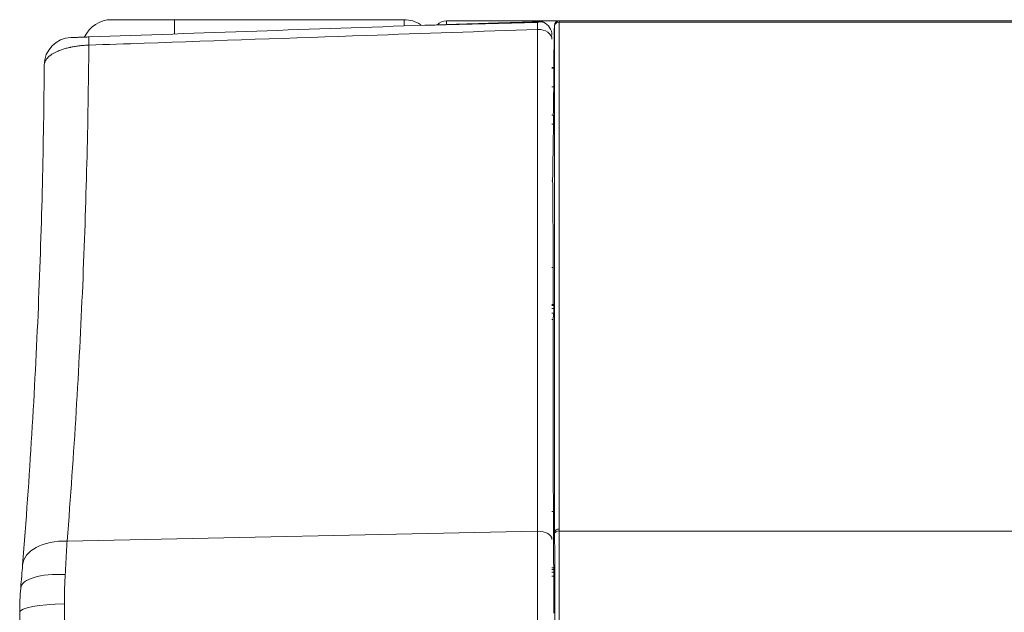
# Model space of a CAD drawing. Units: millimetres. Extents: x 0 to 1189, y 0 to 841.
# Drawn here: x 353 to 375, y 455 to 468 of the extents above; entities that cross this region are included whole.
import ezdxf

# ---------------------------------------------------------------- set-up
doc = ezdxf.new("R2010")
doc.units = ezdxf.units.MM
doc.layers.add('1', color=7, linetype='Continuous')

msp = doc.modelspace()

# ---------------------------------------------------------------- linework, layer by layer
at = {"layer": '1', "color": 18, "linetype": 'Continuous', "lineweight": 13}
for p, q in [((355.452, 468.139), (356.812, 468.139)), ((356.812, 468.139), (361.772, 468.139)), ((362.4, 468.023), (362.399, 468.021)), ((362.687, 468.032), (362.687, 468.115)), ((365.121, 468.115), (362.687, 468.115)), ((365.125, 468.115), (671.809, 468.115)), ((365.005, 467.109), (364.967, 467.109)), ((364.967, 466.688), (365.005, 466.688)), ((364.999, 466.08), (364.967, 466.08)), ((364.967, 464.658), (364.981, 464.658)), ((365.005, 461.99), (364.967, 461.99)), ((364.992, 461.665), (364.967, 461.665)), ((365.008, 456.296), (364.967, 456.296)), ((365.007, 456.119), (364.967, 456.119))]:
    msp.add_line(p, q, dxfattribs=at)
at = {"layer": '1', "color": 252, "linetype": 'Continuous', "lineweight": 13}
for p, q in [((356.812, 468.139), (356.812, 467.837)), ((361.772, 468.139), (361.772, 468.014)), ((365.125, 468.086), (365.125, 468.115)), ((671.809, 468.086), (365.125, 468.086)), ((364.657, 457.089), (364.657, 467.928)), ((365.005, 467.091), (364.967, 467.091)), ((364.999, 465.88), (364.967, 465.88)), ((364.967, 462.789), (364.992, 462.789)), ((365.006, 461.969), (364.967, 461.969)), ((364.967, 461.899), (365.006, 461.899)), ((365.004, 461.801), (364.967, 461.801)), ((364.967, 457.513), (364.997, 457.513)), ((364.657, 457.089), (354.492, 456.877)), ((364.657, 454.707), (364.657, 457.089)), ((365.125, 457.095), (671.809, 457.095)), ((365.009, 456.267), (364.967, 456.267)), ((364.967, 456.207), (365.009, 456.207)), ((365.007, 456.12), (364.967, 456.12))]:
    msp.add_line(p, q, dxfattribs=at)
at = {"layer": '1', "color": 18, "linetype": 'Continuous', "lineweight": 13}
for centre, radius, start, end in [((355.452, 467.499), 0.64, 90, 155.2654), ((361.772, 467.499), 0.64, 55.6073, 90), ((362.687, 467.855), 0.26, 90, 138.9894), ((364.667, 467.805), 0.3, 0, 67.5643), ((354.597, 467.153), 0.6, 92, 179.6265)]:
    msp.add_arc(centre, radius, start, end, dxfattribs=at)
msp.add_ellipse((365.119, 468.015), major_axis=(0, 0.1), ratio=0.999884, start_param=0, end_param=1.555541, dxfattribs=at)
at = {"layer": '1', "color": 252, "linetype": 'Continuous', "lineweight": 13}
for centre, major_axis, ratio, start_param, end_param in [((365.125, 468.015), (0, 0.1), 0.999884, 0, 1.555563), ((365.125, 468.015), (0.1, 0), 0.707029, 1.570781, 3.120016), ((354.982, 467.166), (0.021, -0.6), 0.014529, 3.141593, 3.93014), ((364.667, 467.716), (-0.3, 0), 0.705523, 3.141593, 4.747296), ((365.125, 457.076), (0.1, 0), 0.597531, 1.570789, 3.121879), ((364.667, 456.91), (-0.3, 0), 0.597123, 3.141593, 4.747296), ((365.125, 457.036), (0.1, 0), 0.597123, 1.570589, 3.121825), ((354.527, 456.28), (0.997, -0.08), 0.594084, 1.653381, 3.141593), ((354.486, 455.78), (0.997, -0.083), 0.369741, 1.636711, 3.141593), ((354.468, 455.343), (1, 0.004), 0.17793, 1.60504, 3.142306)]:
    msp.add_ellipse(centre, major_axis=major_axis, ratio=ratio, start_param=start_param, end_param=end_param, dxfattribs=at)
at = {"layer": '1', "color": 18, "linetype": 'Continuous', "lineweight": 13}
for points, degree in [([(354.961, 467.766), (357.379, 467.85), (359.798, 467.935), (362.217, 468.019)], 3), ([(364.718, 468.094), (363.559, 468.061), (362.4, 468.022)], 2), ([(365.019, 468.017), (365.014, 467.709), (365.009, 467.4), (365.005, 467.092)], 3), ([(365.005, 467.092), (365.005, 467.092), (365.005, 467.091), (365.005, 467.091)], 3), ([(365.005, 467.091), (365.005, 466.957), (365.005, 466.823), (365.005, 466.688)], 3), ([(365.005, 466.688), (365.002, 466.486), (364.999, 466.283), (364.996, 466.08)], 3), ([(364.981, 464.658), (364.987, 465.065), (364.993, 465.473), (364.999, 465.88)], 3), ([(364.992, 461.99), (364.992, 462.257), (364.992, 462.523), (364.992, 462.789)], 3), ([(365.006, 461.969), (365.006, 461.946), (365.006, 461.923), (365.006, 461.899)], 3), ([(365.004, 461.801), (365, 461.756), (364.996, 461.71), (364.992, 461.665)], 3), ([(364.997, 457.513), (364.995, 458.897), (364.993, 460.281), (364.992, 461.665)], 3), ([(365, 456.847), (364.999, 456.953), (364.998, 457.17), (364.998, 457.397), (364.997, 457.513)], 3), ([(353.489, 455.863), (353.497, 455.952), (353.511, 456.124), (353.524, 456.283), (353.53, 456.36)], 3), ([(365.007, 456.119), (365.007, 456.119), (365.007, 456.12), (365.007, 456.12)], 3), ([(365.009, 456.207), (365.009, 456.227), (365.009, 456.247), (365.009, 456.267)], 3)]:
    msp.add_open_spline(points, degree=degree, dxfattribs=at)
for points, knots in [([(362.399, 468.021), (362.382, 468.02), (362.365, 468.02), (362.341, 468.02), (362.333, 468.02), (362.317, 468.02), (362.309, 468.02), (362.286, 468.02), (362.271, 468.02), (362.25, 468.02), (362.243, 468.02), (362.23, 468.02), (362.223, 468.019), (362.217, 468.019)], [0, 0, 0, 0, 0.25, 0.25, 0.375, 0.375, 0.5, 0.5, 0.75, 0.75, 0.875, 0.875, 1, 1, 1, 1]), ([(364.782, 468.082), (364.779, 468.083), (364.775, 468.085), (364.765, 468.088), (364.757, 468.09), (364.734, 468.094), (364.719, 468.095), (364.699, 468.092), (364.695, 468.092), (364.687, 468.09), (364.68, 468.088), (364.67, 468.085), (364.664, 468.083), (364.66, 468.081), (364.658, 468.081), (364.656, 468.08)], [0, 0, 0, 0, 0.077364, 0.077364, 0.261891, 0.261891, 0.630946, 0.630946, 0.723209, 0.723209, 0.815473, 0.907736, 0.953868, 0.953868, 1, 1, 1, 1]), ([(365.119, 468.115), (365.119, 468.115), (365.12, 468.115), (365.123, 468.115), (365.124, 468.115), (365.125, 468.115)], [0, 0, 0, 0, 0.42957, 0.42957, 1, 1, 1, 1]), ([(354.577, 467.752), (354.577, 467.752), (354.578, 467.753), (354.585, 467.753), (354.591, 467.753), (354.602, 467.753), (354.606, 467.753), (354.613, 467.754), (354.615, 467.754), (354.62, 467.754), (354.623, 467.754), (354.637, 467.755), (354.65, 467.755), (354.674, 467.756), (354.684, 467.756), (354.696, 467.757), (354.7, 467.757), (354.703, 467.757), (354.71, 467.757), (354.715, 467.757), (354.73, 467.758), (354.741, 467.758), (354.763, 467.759), (354.775, 467.759), (354.791, 467.76), (354.794, 467.76), (354.801, 467.76), (354.81, 467.761), (354.82, 467.761), (354.841, 467.762), (354.855, 467.762), (354.873, 467.763), (354.877, 467.763), (354.884, 467.763), (354.888, 467.763), (354.899, 467.764), (354.907, 467.764), (354.93, 467.765), (354.945, 467.765), (354.961, 467.766)], [0, 0, 0, 0, 0.125, 0.125, 0.25, 0.25, 0.3125, 0.3125, 0.34375, 0.34375, 0.375, 0.375, 0.5, 0.5, 0.5625, 0.578125, 0.578125, 0.59375, 0.59375, 0.625, 0.625, 0.6875, 0.6875, 0.75, 0.75, 0.765625, 0.765625, 0.78125, 0.8125, 0.8125, 0.875, 0.875, 0.890625, 0.890625, 0.90625, 0.90625, 0.9375, 0.9375, 1, 1, 1, 1]), ([(353.53, 456.36), (353.607, 457.317), (353.673, 458.26), (353.786, 460.116), (353.833, 461.03), (353.908, 462.83), (353.937, 463.715), (353.979, 465.458), (353.992, 466.314), (353.997, 467.157)], [0, 0, 0, 0, 0.25, 0.25, 0.5, 0.5, 0.75, 0.75, 1, 1, 1, 1]), ([(364.999, 465.88), (364.999, 465.895), (364.999, 465.909), (365, 465.93), (365, 465.937), (365, 465.947), (365, 465.951), (365, 465.958), (365, 465.961), (365, 465.977), (365, 465.989), (365, 466.004), (365, 466.007), (365, 466.012), (365, 466.02), (365, 466.033), (365, 466.041), (365, 466.048), (365, 466.05), (365, 466.053), (365, 466.055), (365, 466.064), (365, 466.069), (364.999, 466.075), (364.999, 466.076), (364.999, 466.079), (364.999, 466.08), (364.999, 466.08), (364.999, 466.08)], [0, 0, 0, 0, 0.137384, 0.137384, 0.206076, 0.206076, 0.240422, 0.240422, 0.274768, 0.274768, 0.412152, 0.412152, 0.446498, 0.446498, 0.480844, 0.549536, 0.618228, 0.618228, 0.652574, 0.652574, 0.68692, 0.68692, 0.824304, 0.824304, 0.892996, 0.892996, 0.961688, 1, 1, 1, 1]), ([(364.992, 462.789), (364.992, 462.978), (364.991, 463.159), (364.99, 463.504), (364.989, 463.832), (364.987, 464.127), (364.985, 464.336), (364.984, 464.403), (364.983, 464.501), (364.983, 464.549), (364.982, 464.596), (364.982, 464.627), (364.982, 464.642), (364.981, 464.658)], [0, 0, 0, 0, 0.25, 0.25, 0.5, 0.75, 0.75, 0.875, 0.875, 0.9375, 0.96875, 0.96875, 1, 1, 1, 1]), ([(365.004, 461.801), (365.004, 461.803), (365.004, 461.804), (365.004, 461.808), (365.004, 461.809), (365.004, 461.812), (365.004, 461.815), (365.005, 461.819), (365.005, 461.822), (365.005, 461.823), (365.005, 461.825), (365.005, 461.828), (365.005, 461.831), (365.005, 461.835), (365.005, 461.836), (365.005, 461.838), (365.005, 461.84), (365.005, 461.846), (365.005, 461.851), (365.005, 461.859), (365.005, 461.861), (365.005, 461.866), (365.005, 461.872), (365.006, 461.877), (365.006, 461.882), (365.006, 461.884), (365.006, 461.889), (365.006, 461.891), (365.006, 461.895), (365.006, 461.897), (365.006, 461.899)], [0, 0, 0, 0, 0.125, 0.125, 0.1875, 0.1875, 0.25, 0.3125, 0.3125, 0.34375, 0.34375, 0.375, 0.4375, 0.4375, 0.46875, 0.46875, 0.5, 0.5, 0.625, 0.625, 0.6875, 0.6875, 0.75, 0.8125, 0.8125, 0.875, 0.875, 0.9375, 0.9375, 1, 1, 1, 1]), ([(365.006, 461.969), (365.006, 461.973), (365.006, 461.977), (365.006, 461.981), (365.006, 461.983), (365.006, 461.985), (365.005, 461.987), (365.005, 461.988), (365.005, 461.989), (365.005, 461.989), (365.005, 461.99), (365.005, 461.99), (365.005, 461.99), (365.005, 461.99), (365.005, 461.99)], [0, 0, 0, 0, 0.300746, 0.300746, 0.45112, 0.45112, 0.601493, 0.751866, 0.751866, 0.827053, 0.827053, 0.902239, 0.902239, 1, 1, 1, 1]), ([(365.005, 456.273), (365.004, 456.363), (365.003, 456.457), (365.001, 456.648), (365, 456.746), (365, 456.847)], [0, 0, 0, 0, 0.5, 0.5, 1, 1, 1, 1]), ([(365.009, 456.267), (365.009, 456.272), (365.009, 456.277), (365.008, 456.282), (365.008, 456.283), (365.008, 456.284), (365.008, 456.285), (365.008, 456.288), (365.008, 456.289), (365.008, 456.292), (365.008, 456.293), (365.008, 456.294), (365.008, 456.295), (365.008, 456.296), (365.008, 456.296), (365.008, 456.296), (365.008, 456.296), (365.008, 456.296)], [0, 0, 0, 0, 0.283688, 0.283688, 0.354611, 0.354611, 0.425533, 0.425533, 0.567377, 0.567377, 0.709221, 0.709221, 0.851065, 0.851065, 0.992909, 0.992909, 1, 1, 1, 1]), ([(365.007, 456.12), (365.008, 456.121), (365.008, 456.123), (365.008, 456.126), (365.008, 456.128), (365.008, 456.13), (365.008, 456.132), (365.008, 456.136), (365.008, 456.139), (365.008, 456.147), (365.008, 456.151), (365.008, 456.157), (365.008, 456.159), (365.008, 456.164), (365.009, 456.166), (365.009, 456.172), (365.009, 456.177), (365.009, 456.186), (365.009, 456.19), (365.009, 456.199), (365.009, 456.203), (365.009, 456.207)], [0, 0, 0, 0, 0.125, 0.125, 0.1875, 0.1875, 0.25, 0.25, 0.375, 0.375, 0.5, 0.5, 0.5625, 0.5625, 0.625, 0.625, 0.75, 0.75, 0.875, 0.875, 1, 1, 1, 1]), ([(365.008, 455.32), (365.008, 455.39), (365.008, 455.459), (365.008, 455.596), (365.008, 455.731), (365.008, 455.862), (365.008, 455.96), (365.008, 455.992), (365.008, 456.04), (365.008, 456.055), (365.007, 456.087), (365.007, 456.103), (365.007, 456.119)], [0, 0, 0, 0, 0.25, 0.25, 0.5, 0.75, 0.75, 0.875, 0.875, 0.9375, 0.9375, 1, 1, 1, 1]), ([(353.468, 455.339), (353.468, 455.428), (353.47, 455.517), (353.477, 455.691), (353.482, 455.778), (353.489, 455.863)], [0, 0, 0, 0, 0.5, 0.5, 1, 1, 1, 1]), ([(353.47, 454.794), (353.47, 454.885), (353.47, 454.976), (353.469, 455.158), (353.469, 455.249), (353.468, 455.339)], [0, 0, 0, 0, 0.5, 0.5, 1, 1, 1, 1])]:
    msp.add_open_spline(points, degree=3, knots=knots, dxfattribs=at)
at = {"layer": '1', "color": 252, "linetype": 'Continuous', "lineweight": 13}
for points in [[(364.656, 468.08), (363.904, 468.063), (363.151, 468.043), (362.399, 468.021)], [(365.125, 457.136), (365.125, 457.123), (365.125, 457.109), (365.125, 457.095)], [(365, 456.847), (365.008, 456.924), (365.017, 457.001), (365.025, 457.078)], [(354.492, 456.877), (354.489, 456.821), (354.482, 456.707), (354.472, 456.529), (354.462, 456.345), (354.455, 456.218), (354.451, 456.153)], [(354.433, 455.521), (354.434, 455.455), (354.434, 455.324), (354.434, 455.127), (354.435, 454.929), (354.435, 454.797), (354.436, 454.731)]]:
    msp.add_open_spline(points, degree=3, dxfattribs=at)
for points, knots in [([(364.656, 468.08), (364.656, 468.076), (364.656, 468.072), (364.656, 468.066), (364.656, 468.064), (364.656, 468.059), (364.656, 468.057), (364.656, 468.044), (364.656, 468.032), (364.656, 468.007), (364.656, 467.993), (364.657, 467.962), (364.657, 467.946), (364.657, 467.928)], [0, 0, 0, 0, 0.125, 0.125, 0.1875, 0.1875, 0.25, 0.25, 0.5, 0.5, 0.75, 0.75, 1, 1, 1, 1]), ([(365.025, 468.017), (365.024, 468.017), (365.023, 468.017), (365.021, 468.017), (365.02, 468.017), (365.019, 468.017)], [0, 0, 0, 0, 0.457366, 0.457366, 1, 1, 1, 1]), ([(365.025, 457.078), (365.025, 457.108), (365.025, 457.138), (365.025, 457.199), (365.025, 457.289), (365.025, 457.5), (365.025, 457.921), (365.025, 458.759), (365.025, 459.469), (365.025, 460.409), (365.025, 460.876), (365.025, 461.803), (365.025, 462.262), (365.025, 462.947), (365.025, 463.174), (365.025, 463.626), (365.025, 464.303), (365.025, 464.971), (365.025, 465.633), (365.025, 465.853), (365.025, 466.291), (365.025, 466.945), (365.025, 467.59), (365.025, 468.017)], [0, 0, 0, 0, 0.007813, 0.007813, 0.015625, 0.03125, 0.0625, 0.125, 0.25, 0.25, 0.375, 0.375, 0.5, 0.5, 0.5625, 0.5625, 0.625, 0.75, 0.75, 0.8125, 0.8125, 0.875, 1, 1, 1, 1]), ([(365.125, 468.086), (365.125, 467.659), (365.125, 467.013), (365.125, 466.358), (365.125, 465.92), (365.125, 465.7), (365.125, 465.037), (365.125, 464.368), (365.125, 463.691), (365.125, 463.238), (365.125, 463.011), (365.125, 462.326), (365.125, 461.866), (365.125, 460.938), (365.125, 460.471), (365.125, 459.059), (365.125, 458.104), (365.125, 457.136)], [0, 0, 0, 0, 0.125, 0.1875, 0.1875, 0.25, 0.25, 0.375, 0.4375, 0.4375, 0.5, 0.5, 0.625, 0.625, 0.75, 0.75, 1, 1, 1, 1]), ([(364.657, 467.928), (363.423, 467.885), (362.19, 467.842), (359.357, 467.742), (357.759, 467.687), (355.76, 467.617), (355.36, 467.603), (354.961, 467.589)], [0, 0, 0, 0, 0.381652, 0.381652, 0.87633, 0.87633, 1, 1, 1, 1]), ([(354.961, 467.589), (354.927, 467.588), (354.894, 467.586), (354.845, 467.583), (354.82, 467.581), (354.796, 467.579), (354.78, 467.577), (354.772, 467.576), (354.731, 467.572), (354.7, 467.567), (354.638, 467.558), (354.607, 467.552), (354.57, 467.544), (354.563, 467.543), (354.548, 467.54), (354.541, 467.538), (354.519, 467.533), (354.505, 467.529), (354.463, 467.519), (354.436, 467.511), (354.384, 467.494), (354.352, 467.483), (354.322, 467.472), (354.311, 467.467), (354.305, 467.464), (354.288, 467.457), (354.276, 467.452), (354.244, 467.437), (354.224, 467.427), (354.185, 467.405), (354.167, 467.394), (354.134, 467.371), (354.119, 467.36), (354.09, 467.336), (354.078, 467.323), (354.061, 467.305), (354.053, 467.295), (354.045, 467.286), (354.041, 467.28), (354.039, 467.276), (354.028, 467.26), (354.021, 467.248), (354.009, 467.222), (354.001, 467.196), (353.998, 467.17), (353.997, 467.157)], [0, 0, 0, 0, 0.0625, 0.0625, 0.09375, 0.109375, 0.109375, 0.125, 0.125, 0.1875, 0.1875, 0.25, 0.25, 0.265625, 0.265625, 0.28125, 0.28125, 0.3125, 0.3125, 0.375, 0.375, 0.4375, 0.453125, 0.453125, 0.46875, 0.46875, 0.5, 0.5, 0.5625, 0.5625, 0.625, 0.625, 0.6875, 0.6875, 0.75, 0.75, 0.78125, 0.796875, 0.796875, 0.8125, 0.8125, 0.875, 0.875, 0.9375, 1, 1, 1, 1]), ([(354.961, 467.589), (354.954, 466.751), (354.94, 465.899), (354.896, 464.168), (354.867, 463.289), (354.79, 461.503), (354.744, 460.597), (354.632, 458.758), (354.567, 457.824), (354.492, 456.877)], [0, 0, 0, 0, 0.25, 0.25, 0.5, 0.5, 0.75, 0.75, 1, 1, 1, 1]), ([(365.025, 457.037), (365.025, 457.05), (365.025, 457.064), (365.025, 457.078), (365.025, 457.078), (365.025, 457.078)], [0, 0, 0, 0, 0.999841, 0.999841, 1, 1, 1, 1]), ([(365.026, 454.605), (365.026, 454.713), (365.026, 454.928), (365.026, 455.144), (365.026, 455.278), (365.026, 455.305), (365.026, 455.359), (365.026, 455.386), (365.026, 455.466), (365.026, 455.519), (365.026, 455.677), (365.026, 455.781), (365.026, 455.987), (365.026, 456.088), (365.026, 456.239), (365.026, 456.288), (365.026, 456.362), (365.026, 456.399), (365.026, 456.436), (365.026, 456.46), (365.026, 456.473), (365.026, 456.582), (365.025, 456.771), (365.025, 456.95), (365.025, 457.037)], [0, 0, 0, 0, 0.125, 0.25, 0.25, 0.28125, 0.28125, 0.3125, 0.3125, 0.375, 0.375, 0.5, 0.5, 0.625, 0.625, 0.6875, 0.6875, 0.71875, 0.734375, 0.734375, 0.75, 0.75, 0.875, 1, 1, 1, 1]), ([(365.125, 457.095), (365.125, 457.006), (365.125, 456.822), (365.126, 456.628), (365.126, 456.515), (365.126, 456.503), (365.126, 456.478), (365.126, 456.44), (365.126, 456.352), (365.126, 456.275), (365.126, 456.12), (365.126, 456.016), (365.126, 455.805), (365.126, 455.698), (365.126, 455.535), (365.126, 455.48), (365.126, 455.398), (365.126, 455.37), (365.126, 455.315), (365.126, 455.287), (365.126, 455.149), (365.126, 454.928), (365.126, 454.706), (365.126, 454.596)], [0, 0, 0, 0, 0.125, 0.25, 0.25, 0.265625, 0.265625, 0.28125, 0.3125, 0.375, 0.375, 0.5, 0.5, 0.625, 0.625, 0.6875, 0.6875, 0.71875, 0.71875, 0.75, 0.75, 0.875, 1, 1, 1, 1]), ([(354.451, 456.153), (354.445, 456.051), (354.441, 455.947), (354.435, 455.736), (354.433, 455.629), (354.433, 455.521)], [0, 0, 0, 0, 0.5, 0.5, 1, 1, 1, 1])]:
    msp.add_open_spline(points, degree=3, knots=knots, dxfattribs=at)

doc.saveas('drawing.dxf')
